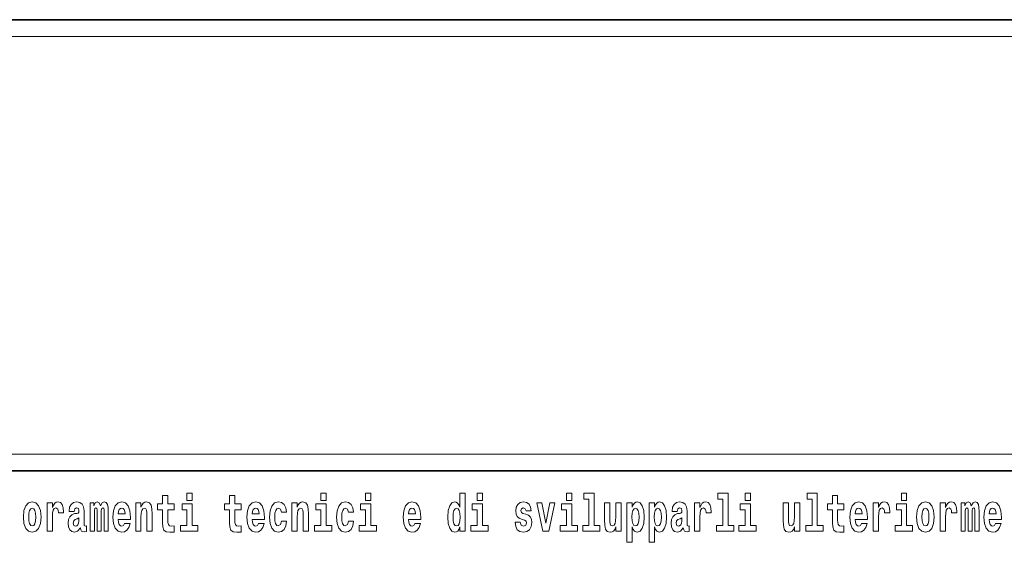
# Model space of a CAD drawing. Extents: x 0 to 420, y 0 to 297.
# Drawn here: x 365 to 394, y 16 to 32 of the extents above; entities that cross this region are included whole.
import ezdxf

# ---------------------------------------------------------------- set-up
doc = ezdxf.new("R2010")
doc.units = 0

msp = doc.modelspace()

# ---------------------------------------------------------------- linework, layer by layer
at = {"color": 7, "lineweight": 35}
for p, q in [((230, 31.5), (410, 31.5)), ((357.812378, 31.5), (410, 31.5)), ((357.812378, 18), (408.5, 18))]:
    msp.add_line(p, q, dxfattribs=at)
at = {"color": 7, "lineweight": 13}
msp.add_line((358.312378, 31), (409.5, 31), dxfattribs=at)
at = {"color": 252, "lineweight": 13}
msp.add_line((358.312378, 18.5), (409.5, 18.5), dxfattribs=at)
at = {"color": 7, "lineweight": 13}
for points in [[(369.530212, 17.016113), (369.340485, 17.016113), (369.340485, 17.264961), (369.184052, 17.264961), (369.184052, 17.016113), (369.03537, 17.016113), (369.03537, 16.838593), (369.184052, 16.838593), (369.184052, 16.459774), (369.194031, 16.323462), (369.229553, 16.231531), (369.297211, 16.180811), (369.403717, 16.163376), (369.530212, 16.171301), (369.530212, 16.351992), (369.45697, 16.345652), (369.397064, 16.358332), (369.361572, 16.396374), (369.34491, 16.458189), (369.340485, 16.540609), (369.340485, 16.838593), (369.530212, 16.838593)], [(369.912994, 17.331532), (369.912994, 17.115969), (370.069427, 17.115969), (370.069427, 17.331532)], [(371.533997, 17.016113), (371.344238, 17.016113), (371.344238, 17.264961), (371.187805, 17.264961), (371.187805, 17.016113), (371.039124, 17.016113), (371.039124, 16.838593), (371.187805, 16.838593), (371.187805, 16.459774), (371.197815, 16.323462), (371.233307, 16.231531), (371.300995, 16.180811), (371.407501, 16.163376), (371.533997, 16.171301), (371.533997, 16.351992), (371.460754, 16.345652), (371.400848, 16.358332), (371.365326, 16.396374), (371.348694, 16.458189), (371.344238, 16.540609), (371.344238, 16.838593), (371.533997, 16.838593)], [(373.920532, 17.331532), (373.920532, 17.115969), (374.076965, 17.115969), (374.076965, 17.331532)], [(375.256378, 17.331532), (375.256378, 17.115969), (375.412811, 17.115969), (375.412811, 17.331532)], [(378.081177, 16.325047), (378.081177, 16.193491), (378.239838, 16.193491), (378.239838, 17.331532), (378.081177, 17.331532), (378.081177, 16.914673), (378.049011, 16.985998), (378.013489, 17.036718), (377.973572, 17.065248), (377.926941, 17.074759), (377.842651, 17.043058), (377.776062, 16.954298), (377.732788, 16.811647), (377.717255, 16.61986), (377.732788, 16.426489), (377.776062, 16.282251), (377.842651, 16.193491), (377.926941, 16.163376), (377.97467, 16.172886), (378.014618, 16.201416), (378.049011, 16.252136)], [(378.596008, 17.331532), (378.596008, 17.115969), (378.752441, 17.115969), (378.752441, 17.331532)], [(381.2677, 17.331532), (381.2677, 17.115969), (381.424133, 17.115969), (381.424133, 17.331532)], [(381.791382, 17.154009), (381.935608, 17.154009), (381.935608, 16.369427), (381.752533, 16.369427), (381.752533, 16.193491), (382.269562, 16.193491), (382.269562, 16.369427), (382.092041, 16.369427), (382.092041, 17.331532), (381.791382, 17.331532)], [(385.798889, 17.154009), (385.943146, 17.154009), (385.943146, 16.369427), (385.760071, 16.369427), (385.760071, 16.193491), (386.2771, 16.193491), (386.2771, 16.369427), (386.099579, 16.369427), (386.099579, 17.331532), (385.798889, 17.331532)], [(386.611084, 17.331532), (386.611084, 17.115969), (386.767517, 17.115969), (386.767517, 17.331532)], [(388.470581, 17.154009), (388.614838, 17.154009), (388.614838, 16.369427), (388.431763, 16.369427), (388.431763, 16.193491), (388.948792, 16.193491), (388.948792, 16.369427), (388.771271, 16.369427), (388.771271, 17.331532), (388.470581, 17.331532)], [(389.567902, 17.016113), (389.378174, 17.016113), (389.378174, 17.264961), (389.221741, 17.264961), (389.221741, 17.016113), (389.073059, 17.016113), (389.073059, 16.838593), (389.221741, 16.838593), (389.221741, 16.459774), (389.23172, 16.323462), (389.267212, 16.231531), (389.3349, 16.180811), (389.441406, 16.163376), (389.567902, 16.171301), (389.567902, 16.351992), (389.49469, 16.345652), (389.434753, 16.358332), (389.399261, 16.396374), (389.382629, 16.458189), (389.378174, 16.540609), (389.378174, 16.838593), (389.567902, 16.838593)], [(391.28653, 17.331532), (391.28653, 17.115969), (391.442963, 17.115969), (391.442963, 17.331532)], [(365.024506, 16.618275), (365.042267, 16.423319), (365.094421, 16.280666), (365.177612, 16.193491), (365.288574, 16.163376), (365.398407, 16.193491), (365.481628, 16.280666), (365.533752, 16.423319), (365.552612, 16.618275), (365.533752, 16.811647), (365.481628, 16.955883), (365.397308, 17.043058), (365.287476, 17.074759), (365.177612, 17.043058), (365.094421, 16.955883), (365.042267, 16.811647)], [(365.288574, 16.886143), (365.332947, 16.868708), (365.366241, 16.817987), (365.3862, 16.73398), (365.393982, 16.61986), (365.3862, 16.504154), (365.366241, 16.420149), (365.332947, 16.369427), (365.288574, 16.353577), (365.243073, 16.369427), (365.209778, 16.421734), (365.189819, 16.507324), (365.183167, 16.6262), (365.189819, 16.73715), (365.210907, 16.817987), (365.244202, 16.868708)], [(365.732361, 17.044643), (365.732361, 16.193491), (365.892151, 16.193491), (365.892151, 16.6262), (365.895477, 16.74032), (365.912109, 16.822742), (365.943176, 16.873463), (365.994202, 16.890898), (366.050781, 16.854443), (366.066345, 16.811647), (366.071869, 16.753), (366.071869, 16.748245), (366.226105, 16.748245), (366.226105, 16.76251), (366.216125, 16.898823), (366.187256, 16.995508), (366.137329, 17.052568), (366.065216, 17.073174), (366.007538, 17.062078), (365.960938, 17.030378), (365.922089, 16.976488), (365.892151, 16.900408), (365.892151, 17.044643)], [(366.543427, 16.787872), (366.561157, 16.870293), (366.617767, 16.898823), (366.669922, 16.876633), (366.687653, 16.813232), (366.681, 16.764095), (366.658813, 16.74032), (366.618866, 16.73081), (366.556732, 16.7213), (366.472412, 16.6896), (366.411377, 16.630955), (366.374756, 16.546949), (366.362579, 16.437584), (366.374756, 16.323462), (366.411377, 16.236286), (366.470184, 16.183981), (366.550079, 16.163376), (366.645508, 16.196661), (366.728699, 16.296516), (366.740906, 16.239456), (366.764221, 16.201416), (366.797485, 16.182396), (366.845215, 16.174471), (366.908447, 16.187151), (366.908447, 16.351992), (366.881836, 16.347237), (366.846313, 16.367842), (366.839661, 16.432829), (366.839661, 16.810062), (366.826355, 16.925768), (366.786407, 17.008188), (366.716492, 17.057323), (366.617767, 17.074759), (366.522339, 17.054153), (366.451324, 16.998678), (366.405823, 16.911503), (366.391418, 16.800552), (366.391418, 16.787872)], [(367.436584, 16.824327), (367.436584, 16.193491), (367.563049, 16.193491), (367.563049, 16.781532), (367.557495, 16.905163), (367.539764, 16.997093), (367.503143, 17.054153), (367.442139, 17.074759), (367.378876, 17.043058), (367.326721, 16.951128), (367.291229, 17.041473), (367.230194, 17.074759), (367.174744, 17.043058), (367.135895, 16.954298), (367.135895, 17.044643), (367.021606, 17.044643), (367.021606, 16.193491), (367.146973, 16.193491), (367.146973, 16.817987), (367.15918, 16.875048), (367.194702, 16.895653), (367.221313, 16.879803), (367.230194, 16.835423), (367.230194, 16.193491), (367.354462, 16.193491), (367.354462, 16.817987), (367.366669, 16.875048), (367.402161, 16.895653), (367.427704, 16.879803), (367.436584, 16.835423)], [(368.05014, 16.421734), (368.016846, 16.367842), (367.969147, 16.348822), (367.926971, 16.361502), (367.893677, 16.399544), (367.869263, 16.462944), (367.858185, 16.550119), (368.229858, 16.550119), (368.230988, 16.60718), (368.213226, 16.808477), (368.161072, 16.955883), (368.077881, 17.044643), (367.964691, 17.074759), (367.857086, 17.043058), (367.773865, 16.954298), (367.720612, 16.810062), (367.70285, 16.61986), (367.720612, 16.426489), (367.773865, 16.282251), (367.854858, 16.193491), (367.961365, 16.163376), (368.05014, 16.179226), (368.121155, 16.225191), (368.175507, 16.304441), (368.216553, 16.421734)], [(368.067871, 16.713375), (367.861511, 16.713375), (367.870392, 16.786285), (367.893677, 16.841763), (367.925873, 16.876633), (367.964691, 16.889313), (368.005737, 16.876633), (368.037933, 16.843348), (368.057892, 16.787872)], [(368.382996, 17.044643), (368.382996, 16.193491), (368.541626, 16.193491), (368.541626, 16.61669), (368.546082, 16.732395), (368.562714, 16.814817), (368.59491, 16.863953), (368.644836, 16.881388), (368.685883, 16.865538), (368.708069, 16.824327), (368.71582, 16.75617), (368.718048, 16.66741), (368.718048, 16.193491), (368.876709, 16.193491), (368.876709, 16.710205), (368.871155, 16.862368), (368.848969, 16.976488), (368.797943, 17.047813), (368.70697, 17.073174), (368.653687, 17.063663), (368.609314, 17.035133), (368.572693, 16.985998), (368.541626, 16.914673), (368.541626, 17.044643)], [(370.240295, 16.369427), (370.069427, 16.369427), (370.069427, 17.016113), (369.768738, 17.016113), (369.768738, 16.838593), (369.912994, 16.838593), (369.912994, 16.369427), (369.723267, 16.369427), (369.723267, 16.193491), (370.240295, 16.193491)], [(372.057678, 16.421734), (372.024384, 16.367842), (371.976685, 16.348822), (371.934509, 16.361502), (371.901245, 16.399544), (371.876831, 16.462944), (371.865723, 16.550119), (372.237427, 16.550119), (372.238525, 16.60718), (372.220764, 16.808477), (372.16861, 16.955883), (372.085388, 17.044643), (371.972229, 17.074759), (371.864624, 17.043058), (371.781403, 16.954298), (371.728149, 16.810062), (371.710388, 16.61986), (371.728149, 16.426489), (371.781403, 16.282251), (371.862396, 16.193491), (371.968903, 16.163376), (372.057678, 16.179226), (372.128662, 16.225191), (372.183044, 16.304441), (372.224091, 16.421734)], [(372.075409, 16.713375), (371.869049, 16.713375), (371.87793, 16.786285), (371.901245, 16.841763), (371.933411, 16.876633), (371.972229, 16.889313), (372.013306, 16.876633), (372.045471, 16.843348), (372.06543, 16.787872)], [(372.742249, 16.497814), (372.711182, 16.393204), (372.647919, 16.355162), (372.603546, 16.371012), (372.570251, 16.421734), (372.550293, 16.505739), (372.54364, 16.621445), (372.550293, 16.735565), (372.57135, 16.819572), (372.604645, 16.868708), (372.647919, 16.886143), (372.711182, 16.852858), (372.741119, 16.76251), (372.897583, 16.76251), (372.874268, 16.892483), (372.824341, 16.990753), (372.748901, 17.052568), (372.651245, 17.074759), (372.540314, 17.041473), (372.455994, 16.949543), (372.401611, 16.805307), (372.38385, 16.61669), (372.401611, 16.429659), (372.452637, 16.287006), (372.53363, 16.195076), (372.641266, 16.163376), (372.743347, 16.187151), (372.822113, 16.252136), (372.874268, 16.358332), (372.897583, 16.497814)], [(373.058441, 17.044643), (373.058441, 16.193491), (373.217102, 16.193491), (373.217102, 16.61669), (373.221558, 16.732395), (373.23819, 16.814817), (373.270355, 16.863953), (373.320282, 16.881388), (373.361328, 16.865538), (373.383545, 16.824327), (373.391296, 16.75617), (373.393524, 16.66741), (373.393524, 16.193491), (373.552185, 16.193491), (373.552185, 16.710205), (373.546631, 16.862368), (373.524445, 16.976488), (373.473389, 17.047813), (373.382416, 17.073174), (373.329163, 17.063663), (373.28479, 17.035133), (373.248169, 16.985998), (373.217102, 16.914673), (373.217102, 17.044643)], [(374.247833, 16.369427), (374.076965, 16.369427), (374.076965, 17.016113), (373.776306, 17.016113), (373.776306, 16.838593), (373.920532, 16.838593), (373.920532, 16.369427), (373.730804, 16.369427), (373.730804, 16.193491), (374.247833, 16.193491)], [(374.746002, 16.497814), (374.714935, 16.393204), (374.651703, 16.355162), (374.6073, 16.371012), (374.574036, 16.421734), (374.554047, 16.505739), (374.547394, 16.621445), (374.554047, 16.735565), (374.575134, 16.819572), (374.608429, 16.868708), (374.651703, 16.886143), (374.714935, 16.852858), (374.744904, 16.76251), (374.901337, 16.76251), (374.878052, 16.892483), (374.828125, 16.990753), (374.752655, 17.052568), (374.655029, 17.074759), (374.544067, 17.041473), (374.459747, 16.949543), (374.405396, 16.805307), (374.387634, 16.61669), (374.405396, 16.429659), (374.456421, 16.287006), (374.537415, 16.195076), (374.64502, 16.163376), (374.747101, 16.187151), (374.825897, 16.252136), (374.878052, 16.358332), (374.901337, 16.497814)], [(375.583679, 16.369427), (375.412811, 16.369427), (375.412811, 17.016113), (375.112122, 17.016113), (375.112122, 16.838593), (375.256378, 16.838593), (375.256378, 16.369427), (375.06665, 16.369427), (375.06665, 16.193491), (375.583679, 16.193491)], [(376.733124, 16.421734), (376.699829, 16.367842), (376.65213, 16.348822), (376.609985, 16.361502), (376.576691, 16.399544), (376.552277, 16.462944), (376.541199, 16.550119), (376.912872, 16.550119), (376.913971, 16.60718), (376.89624, 16.808477), (376.844086, 16.955883), (376.760864, 17.044643), (376.647705, 17.074759), (376.54007, 17.043058), (376.456848, 16.954298), (376.403595, 16.810062), (376.385864, 16.61986), (376.403595, 16.426489), (376.456848, 16.282251), (376.537842, 16.193491), (376.644379, 16.163376), (376.733124, 16.179226), (376.804138, 16.225191), (376.858521, 16.304441), (376.899536, 16.421734)], [(376.750885, 16.713375), (376.544495, 16.713375), (376.553406, 16.786285), (376.576691, 16.841763), (376.608856, 16.876633), (376.647705, 16.889313), (376.688751, 16.876633), (376.720917, 16.843348), (376.740906, 16.787872)], [(377.980225, 16.884558), (378.025696, 16.867123), (378.05899, 16.817987), (378.081177, 16.73398), (378.088928, 16.61986), (378.081177, 16.504154), (378.05899, 16.420149), (378.024597, 16.369427), (377.980225, 16.353577), (377.936951, 16.369427), (377.903656, 16.420149), (377.882568, 16.504154), (377.875916, 16.61986), (377.882568, 16.73398), (377.903656, 16.816402), (377.936951, 16.867123)], [(378.923279, 16.369427), (378.752441, 16.369427), (378.752441, 17.016113), (378.451752, 17.016113), (378.451752, 16.838593), (378.596008, 16.838593), (378.596008, 16.369427), (378.40625, 16.369427), (378.40625, 16.193491), (378.923279, 16.193491)], [(380.016174, 16.531099), (380.059448, 16.500984), (380.074951, 16.443924), (380.050537, 16.374182), (379.979553, 16.347237), (379.911865, 16.378937), (379.885254, 16.467699), (379.734344, 16.467699), (379.749878, 16.337727), (379.797577, 16.241041), (379.874146, 16.183981), (379.978424, 16.163376), (380.08606, 16.183981), (380.164825, 16.241041), (380.213654, 16.332972), (380.230286, 16.456604), (380.218079, 16.551704), (380.184814, 16.624615), (380.128235, 16.67692), (380.04834, 16.70862), (379.961792, 16.729225), (379.920746, 16.75617), (379.905212, 16.813232), (379.924072, 16.868708), (379.976227, 16.892483), (380.037231, 16.867123), (380.061646, 16.805307), (380.213654, 16.805307), (380.213654, 16.808477), (380.197021, 16.916258), (380.150391, 17.000263), (380.07608, 17.054153), (379.978424, 17.073174), (379.880798, 17.054153), (379.809784, 16.998678), (379.765411, 16.913088), (379.750977, 16.802137), (379.762085, 16.710205), (379.795349, 16.637295), (379.848633, 16.58499), (379.921844, 16.554874)], [(380.381195, 17.044643), (380.559814, 16.193491), (380.742889, 16.193491), (380.919312, 17.044643), (380.771729, 17.044643), (380.653015, 16.432829), (380.529846, 17.044643)], [(381.594971, 16.369427), (381.424133, 16.369427), (381.424133, 17.016113), (381.123444, 17.016113), (381.123444, 16.838593), (381.2677, 16.838593), (381.2677, 16.369427), (381.077942, 16.369427), (381.077942, 16.193491), (381.594971, 16.193491)], [(382.903076, 16.193491), (382.903076, 17.044643), (382.744446, 17.044643), (382.744446, 16.621445), (382.738892, 16.504154), (382.722229, 16.421734), (382.690063, 16.372597), (382.641235, 16.356747), (382.597961, 16.371012), (382.575806, 16.415394), (382.568024, 16.486719), (382.566925, 16.583405), (382.566925, 17.044643), (382.408264, 17.044643), (382.408264, 16.527929), (382.412689, 16.374182), (382.434875, 16.260061), (382.485901, 16.190321), (382.578003, 16.164961), (382.631256, 16.174471), (382.675659, 16.201416), (382.71225, 16.250551), (382.744446, 16.323462), (382.744446, 16.193491)], [(383.073975, 17.046228), (383.073975, 15.863808), (383.232605, 15.863808), (383.232605, 16.325047), (383.263672, 16.252136), (383.298096, 16.201416), (383.386841, 16.163376), (383.470062, 16.193491), (383.536621, 16.282251), (383.579895, 16.426489), (383.596527, 16.61986), (383.579895, 16.811647), (383.536621, 16.954298), (383.470062, 17.043058), (383.386841, 17.074759), (383.338013, 17.065248), (383.298096, 17.036718), (383.263672, 16.985998), (383.232605, 16.914673), (383.232605, 17.046228)], [(383.333588, 16.884558), (383.375732, 16.867123), (383.409027, 16.816402), (383.430115, 16.73398), (383.437866, 16.61986), (383.430115, 16.504154), (383.409027, 16.420149), (383.375732, 16.369427), (383.333588, 16.353577), (383.286987, 16.369427), (383.252594, 16.421734), (383.231506, 16.507324), (383.224854, 16.6262), (383.231506, 16.73715), (383.253693, 16.817987), (383.288086, 16.867123)], [(383.741882, 17.046228), (383.741882, 15.863808), (383.900543, 15.863808), (383.900543, 16.325047), (383.93161, 16.252136), (383.966003, 16.201416), (384.054749, 16.163376), (384.13797, 16.193491), (384.204529, 16.282251), (384.247803, 16.426489), (384.264465, 16.61986), (384.247803, 16.811647), (384.204529, 16.954298), (384.13797, 17.043058), (384.054749, 17.074759), (384.005951, 17.065248), (383.966003, 17.036718), (383.93161, 16.985998), (383.900543, 16.914673), (383.900543, 17.046228)], [(384.001495, 16.884558), (384.043671, 16.867123), (384.076965, 16.816402), (384.098022, 16.73398), (384.105804, 16.61986), (384.098022, 16.504154), (384.076965, 16.420149), (384.043671, 16.369427), (384.001495, 16.353577), (383.954895, 16.369427), (383.920502, 16.421734), (383.899414, 16.507324), (383.892761, 16.6262), (383.899414, 16.73715), (383.921631, 16.817987), (383.956024, 16.867123)], [(384.577332, 16.787872), (384.595093, 16.870293), (384.651672, 16.898823), (384.703827, 16.876633), (384.721558, 16.813232), (384.714905, 16.764095), (384.692719, 16.74032), (384.652771, 16.73081), (384.590637, 16.7213), (384.506348, 16.6896), (384.445312, 16.630955), (384.408691, 16.546949), (384.396484, 16.437584), (384.408691, 16.323462), (384.445312, 16.236286), (384.50412, 16.183981), (384.583984, 16.163376), (384.679413, 16.196661), (384.762634, 16.296516), (384.774841, 16.239456), (384.798126, 16.201416), (384.831421, 16.182396), (384.87912, 16.174471), (384.942383, 16.187151), (384.942383, 16.351992), (384.915741, 16.347237), (384.880249, 16.367842), (384.873596, 16.432829), (384.873596, 16.810062), (384.86026, 16.925768), (384.820312, 17.008188), (384.750427, 17.057323), (384.651672, 17.074759), (384.556274, 17.054153), (384.48526, 16.998678), (384.439758, 16.911503), (384.425354, 16.800552), (384.425354, 16.787872)], [(385.102142, 17.044643), (385.102142, 16.193491), (385.261902, 16.193491), (385.261902, 16.6262), (385.265228, 16.74032), (385.28186, 16.822742), (385.312927, 16.873463), (385.363983, 16.890898), (385.420563, 16.854443), (385.436096, 16.811647), (385.44165, 16.753), (385.44165, 16.748245), (385.595886, 16.748245), (385.595886, 16.76251), (385.585876, 16.898823), (385.557037, 16.995508), (385.507111, 17.052568), (385.434998, 17.073174), (385.377289, 17.062078), (385.330688, 17.030378), (385.29187, 16.976488), (385.261902, 16.900408), (385.261902, 17.044643)], [(386.938354, 16.369427), (386.767517, 16.369427), (386.767517, 17.016113), (386.466827, 17.016113), (386.466827, 16.838593), (386.611084, 16.838593), (386.611084, 16.369427), (386.421326, 16.369427), (386.421326, 16.193491), (386.938354, 16.193491)], [(388.24646, 16.193491), (388.24646, 17.044643), (388.08783, 17.044643), (388.08783, 16.621445), (388.082275, 16.504154), (388.065613, 16.421734), (388.033447, 16.372597), (387.984619, 16.356747), (387.941345, 16.371012), (387.919189, 16.415394), (387.911407, 16.486719), (387.910309, 16.583405), (387.910309, 17.044643), (387.751648, 17.044643), (387.751648, 16.527929), (387.756073, 16.374182), (387.778259, 16.260061), (387.829285, 16.190321), (387.921387, 16.164961), (387.97464, 16.174471), (388.019043, 16.201416), (388.055634, 16.250551), (388.08783, 16.323462), (388.08783, 16.193491)], [(390.091583, 16.421734), (390.058289, 16.367842), (390.01059, 16.348822), (389.968445, 16.361502), (389.93515, 16.399544), (389.910736, 16.462944), (389.899658, 16.550119), (390.271332, 16.550119), (390.27243, 16.60718), (390.2547, 16.808477), (390.202545, 16.955883), (390.119324, 17.044643), (390.006165, 17.074759), (389.898529, 17.043058), (389.815308, 16.954298), (389.762054, 16.810062), (389.744324, 16.61986), (389.762054, 16.426489), (389.815308, 16.282251), (389.896301, 16.193491), (390.002838, 16.163376), (390.091583, 16.179226), (390.162598, 16.225191), (390.21698, 16.304441), (390.257996, 16.421734)], [(390.109344, 16.713375), (389.902954, 16.713375), (389.911865, 16.786285), (389.93515, 16.841763), (389.967316, 16.876633), (390.006165, 16.889313), (390.047211, 16.876633), (390.079376, 16.843348), (390.099365, 16.787872)], [(390.445526, 17.044643), (390.445526, 16.193491), (390.605286, 16.193491), (390.605286, 16.6262), (390.608612, 16.74032), (390.625244, 16.822742), (390.656311, 16.873463), (390.707367, 16.890898), (390.763947, 16.854443), (390.77948, 16.811647), (390.785034, 16.753), (390.785034, 16.748245), (390.93927, 16.748245), (390.93927, 16.76251), (390.92926, 16.898823), (390.900421, 16.995508), (390.850494, 17.052568), (390.778381, 17.073174), (390.720673, 17.062078), (390.674072, 17.030378), (390.635254, 16.976488), (390.605286, 16.900408), (390.605286, 17.044643)], [(391.613831, 16.369427), (391.442963, 16.369427), (391.442963, 17.016113), (391.142273, 17.016113), (391.142273, 16.838593), (391.28653, 16.838593), (391.28653, 16.369427), (391.096802, 16.369427), (391.096802, 16.193491), (391.613831, 16.193491)], [(391.741425, 16.618275), (391.759186, 16.423319), (391.81134, 16.280666), (391.894531, 16.193491), (392.005493, 16.163376), (392.115326, 16.193491), (392.198547, 16.280666), (392.250671, 16.423319), (392.269531, 16.618275), (392.250671, 16.811647), (392.198547, 16.955883), (392.114227, 17.043058), (392.004395, 17.074759), (391.894531, 17.043058), (391.81134, 16.955883), (391.759186, 16.811647)], [(392.005493, 16.886143), (392.049866, 16.868708), (392.08316, 16.817987), (392.103119, 16.73398), (392.110901, 16.61986), (392.103119, 16.504154), (392.08316, 16.420149), (392.049866, 16.369427), (392.005493, 16.353577), (391.959991, 16.369427), (391.926697, 16.421734), (391.906738, 16.507324), (391.900085, 16.6262), (391.906738, 16.73715), (391.927826, 16.817987), (391.961121, 16.868708)], [(392.44928, 17.044643), (392.44928, 16.193491), (392.60907, 16.193491), (392.60907, 16.6262), (392.612396, 16.74032), (392.629028, 16.822742), (392.660095, 16.873463), (392.711121, 16.890898), (392.7677, 16.854443), (392.783264, 16.811647), (392.788788, 16.753), (392.788788, 16.748245), (392.943024, 16.748245), (392.943024, 16.76251), (392.933044, 16.898823), (392.904175, 16.995508), (392.854248, 17.052568), (392.782135, 17.073174), (392.724457, 17.062078), (392.677856, 17.030378), (392.639008, 16.976488), (392.60907, 16.900408), (392.60907, 17.044643)], [(393.485565, 16.824327), (393.485565, 16.193491), (393.612061, 16.193491), (393.612061, 16.781532), (393.606506, 16.905163), (393.588745, 16.997093), (393.552124, 17.054153), (393.491119, 17.074759), (393.427856, 17.043058), (393.375732, 16.951128), (393.34021, 17.041473), (393.279205, 17.074759), (393.223724, 17.043058), (393.184875, 16.954298), (393.184875, 17.044643), (393.070618, 17.044643), (393.070618, 16.193491), (393.195984, 16.193491), (393.195984, 16.817987), (393.208191, 16.875048), (393.243713, 16.895653), (393.270325, 16.879803), (393.279205, 16.835423), (393.279205, 16.193491), (393.403473, 16.193491), (393.403473, 16.817987), (393.41568, 16.875048), (393.451172, 16.895653), (393.476685, 16.879803), (393.485565, 16.835423)], [(394.099121, 16.421734), (394.065857, 16.367842), (394.018127, 16.348822), (393.975952, 16.361502), (393.942688, 16.399544), (393.918274, 16.462944), (393.907166, 16.550119), (394.27887, 16.550119), (394.279968, 16.60718), (394.262207, 16.808477), (394.210083, 16.955883), (394.126862, 17.044643), (394.013702, 17.074759), (393.906067, 17.043058), (393.822876, 16.954298), (393.769592, 16.810062), (393.751831, 16.61986), (393.769592, 16.426489), (393.822876, 16.282251), (393.90387, 16.193491), (394.010376, 16.163376), (394.099121, 16.179226), (394.170135, 16.225191), (394.224487, 16.304441), (394.265564, 16.421734)], [(394.116882, 16.713375), (393.910522, 16.713375), (393.919373, 16.786285), (393.942688, 16.841763), (393.974854, 16.876633), (394.013702, 16.889313), (394.054749, 16.876633), (394.086914, 16.843348), (394.106903, 16.787872)], [(366.685425, 16.497814), (366.676575, 16.432829), (366.653259, 16.383692), (366.618866, 16.351992), (366.57782, 16.342482), (366.532318, 16.369427), (366.515686, 16.439169), (366.528992, 16.507324), (366.568939, 16.543779), (366.636627, 16.562799), (366.685425, 16.596085)], [(384.71936, 16.497814), (384.71048, 16.432829), (384.687195, 16.383692), (384.652771, 16.351992), (384.611725, 16.342482), (384.566254, 16.369427), (384.549591, 16.439169), (384.562927, 16.507324), (384.602844, 16.543779), (384.670532, 16.562799), (384.71936, 16.596085)]]:
    msp.add_lwpolyline(points, close=True, dxfattribs=at)

doc.saveas('drawing.dxf')
